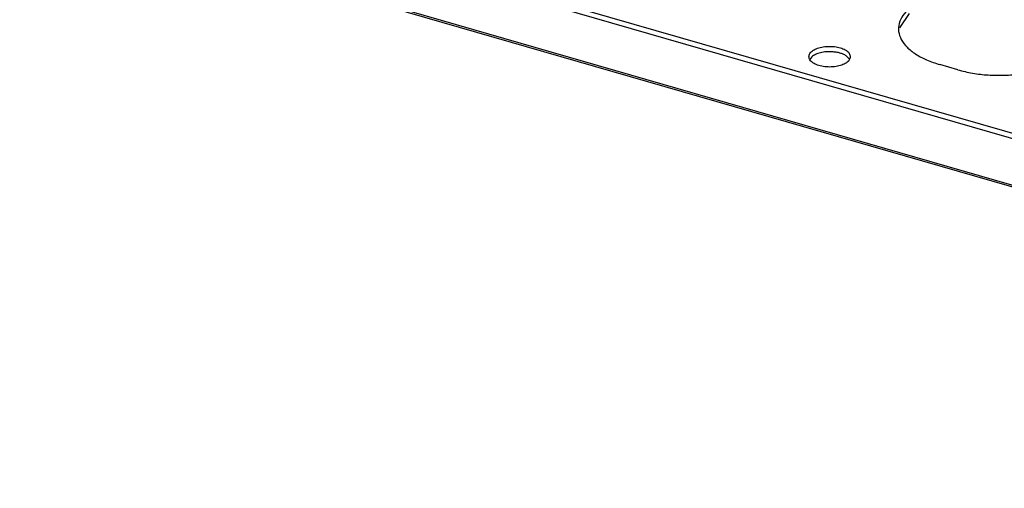
# Model space of a CAD drawing. Units: millimetres. Extents: x 175 to 280, y 150 to 299.
# Drawn here: x 262 to 265, y 242 to 244 of the extents above; entities that cross this region are included whole.
import ezdxf

# ---------------------------------------------------------------- set-up
doc = ezdxf.new("R2010")
doc.units = ezdxf.units.MM

msp = doc.modelspace()

# ---------------------------------------------------------------- linework, layer by layer
at = {"color": 2, "linetype": 'Continuous'}
for p, q in [((268.0261, 242.8362), (251.3107, 247.6615)), ((268.0261, 242.857), (251.3523, 247.6703)), ((269.4192, 242.247), (250.9359, 247.5826)), ((269.4192, 242.2539), (250.9498, 247.5856)), ((264.9481, 244.0276), (264.9859, 244.0833)), ((264.6074, 243.9155), (264.6003, 243.905)), ((264.753, 243.9067), (264.7401, 243.9198)), ((265.1724, 243.8655), (265.1031, 243.8855))]:
    msp.add_line(p, q, dxfattribs=at)
for points, knots in [([(264.9859, 244.1041), (264.9767, 244.0951), (264.9593, 244.0782), (264.944, 244.0463), (264.9416, 244.0129), (264.953, 243.9805), (264.9763, 243.9508), (265.0102, 243.9245), (265.0532, 243.9017), (265.0859, 243.8911), (265.1031, 243.8855)], [0, 0, 0, 0, 0.0385551, 0.0722593, 0.1036751, 0.1362651, 0.1730075, 0.215514, 0.2641244, 0.3182892, 0.3182892, 0.3182892, 0.3182892]), ([(264.7567, 243.9162), (264.7557, 243.9206), (264.7537, 243.9302), (264.7405, 243.9412), (264.723, 243.9497), (264.7009, 243.955), (264.6767, 243.9569), (264.6524, 243.955), (264.6304, 243.9497), (264.6126, 243.9412), (264.6001, 243.9302), (264.5951, 243.9162), (264.6001, 243.9023), (264.6126, 243.8913), (264.6304, 243.8828), (264.6524, 243.8775), (264.6767, 243.8756), (264.7009, 243.8775), (264.723, 243.8828), (264.7405, 243.8913), (264.7537, 243.9023), (264.7557, 243.9119), (264.7567, 243.9162)], [0, 0, 0, 0, 0.012966, 0.0288864, 0.048674, 0.0716878, 0.0964865, 0.1212853, 0.1442991, 0.1640867, 0.1800071, 0.1929731, 0.2059391, 0.2218595, 0.2416471, 0.2646609, 0.2894596, 0.3142584, 0.3372722, 0.3570597, 0.3729801, 0.3859462, 0.3859462, 0.3859462, 0.3859462]), ([(264.6871, 243.9351), (264.6793, 243.9353), (264.6639, 243.9357), (264.6419, 243.932), (264.6225, 243.926), (264.6121, 243.9188), (264.6074, 243.9155)], [0, 0, 0, 0, 0.02347463, 0.04611278, 0.06654031, 0.08378979, 0.08378979, 0.08378979, 0.08378979]), ([(264.7401, 243.9198), (264.7366, 243.9218), (264.7292, 243.9261), (264.7164, 243.9304), (264.7022, 243.9337), (264.6922, 243.9346), (264.6871, 243.9351)], [0, 0, 0, 0, 0.01215263, 0.02569389, 0.04034079, 0.05571736, 0.05571736, 0.05571736, 0.05571736]), ([(265.1724, 243.8655), (265.1913, 243.8608), (265.2302, 243.8511), (265.2909, 243.8445), (265.3531, 243.8434), (265.4145, 243.8484), (265.4729, 243.8592), (265.5258, 243.8756), (265.5722, 243.896), (265.5976, 243.9151), (265.6095, 243.9241)], [0, 0, 0, 0, 0.0585873, 0.1200934, 0.1827991, 0.2449028, 0.3046436, 0.3604304, 0.4109872, 0.4555421, 0.4555421, 0.4555421, 0.4555421])]:
    msp.add_open_spline(points, degree=3, knots=knots, dxfattribs=at)

doc.saveas('drawing.dxf')
